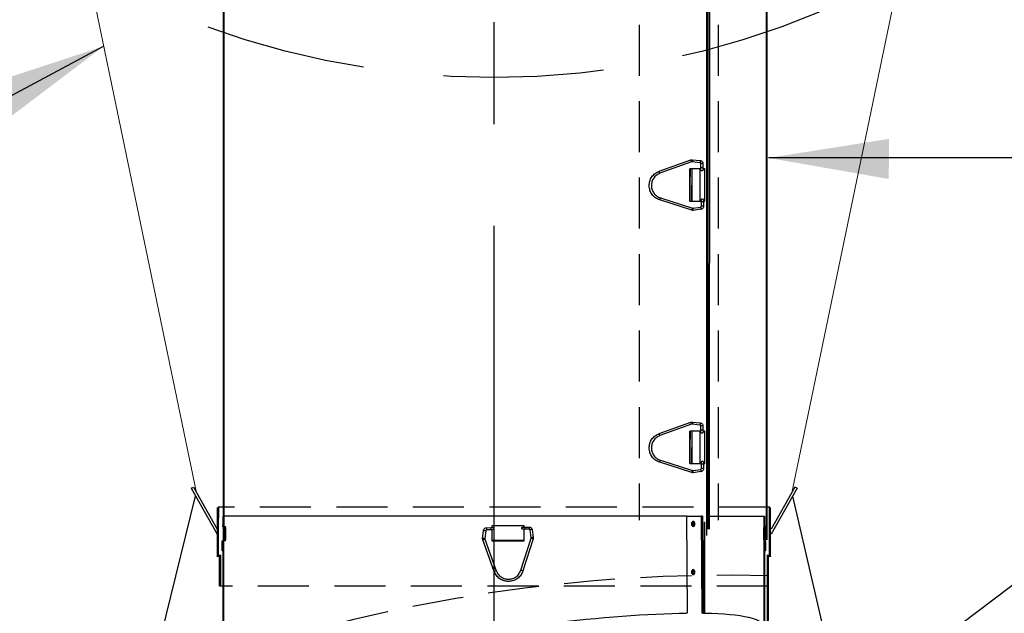
# Model space of a CAD drawing. Extents: x -1314 to -909, y 502 to 772.
# Drawn here: x -1170 to -1145, y 560 to 575 of the extents above; entities that cross this region are included whole.
import ezdxf

# ---------------------------------------------------------------- set-up
doc = ezdxf.new("R2010")
doc.units = 0
doc.header["$LTSCALE"] = 2
doc.header["$MEASUREMENT"] = 0
for name, pattern in [('CENTERX2', [20.32, 12.7, -2.54, 2.54, -2.54]), ('DASHED', [0.75, 0.5, -0.25]), ('HIDDEN', [1.905, 1.27, -0.635])]:
    doc.linetypes.add(name, pattern=pattern)
doc.layers.get('0').update_dxf_attribs({"linetype": 'CONTINUOUS'})
for name, color, linetype in [('Bold', 5, 'CONTINUOUS'), ('TTK', 7, 'CONTINUOUS'), ('VELUX-Dims', 8, 'CONTINUOUS'), ('VELUX-Hatch', 8, 'CONTINUOUS'), ('VELUX_Sun Tunnel', 7, 'CONTINUOUS'), ('VELUX_Text', 1, 'CONTINUOUS')]:
    doc.layers.add(name, color=color, linetype=linetype)

msp = doc.modelspace()

# ---------------------------------------------------------------- hatches: boundary and pattern name
at = {"layer": 'VELUX_Sun Tunnel', "linetype": 'Continuous', "lineweight": 0}
h = msp.add_hatch(dxfattribs=at)
h.set_pattern_fill('ANSI38', scale=0.393701, style=0)
h.set_pattern_definition([(45, (-1202.8094, 516.4058), (-0.883883, 0.883883), []), (135, (-1202.8094, 516.4058), (-2.65165, 0.883883), [3.125, -1.875])])
h.paths.add_polyline_path([(-1151.224, 562.691), (-1151.244, 562.691), (-1151.244, 562.435), (-1151.224, 562.435)], flags=0)

# ---------------------------------------------------------------- linework, layer by layer
at = {"color": 8, "linetype": 'HIDDEN', "lineweight": 30, "ltscale": 0.5}
for p, q in [((-1154.35, 586.365), (-1154.35, 562.592)), ((-1152.382, 586.365), (-1152.382, 562.592)), ((-1151.092, 562.915), (-1164.835, 562.915)), ((-1151.142, 560.947), (-1164.789, 560.947))]:
    msp.add_line(p, q, dxfattribs=at)
at = {"color": 7, "linetype": 'Continuous', "lineweight": 15}
for p, q in [((-1165.368, 563.276), (-1169.991, 585.524)), ((-1165.368, 563.276), (-1169.991, 585.524)), ((-1150.549, 563.276), (-1145.926, 585.524)), ((-1150.549, 563.276), (-1145.926, 585.524))]:
    msp.add_line(p, q, dxfattribs=at)
at = {"color": 8, "linetype": 'HIDDEN', "lineweight": 30, "ltscale": 0.5}
msp.add_arc((-1152.159, 521.586), 39.634, 88.53, 108.582, dxfattribs=at)
at = {"layer": 'Bold', "const_width": 0.0606}
for points in [[(-1164.835, 562.915), (-1164.841, 561.707), (-1164.785, 561.707), (-1164.785, 560.947)], [(-1151.095, 562.915), (-1151.09, 561.707), (-1151.145, 561.707), (-1151.145, 560.947)], [(-1151.142, 559.233), (-1151.142, 561.207)]]:
    msp.add_lwpolyline(points, dxfattribs=at)
at = {"layer": 'Bold', "linetype": 'DASHED', "ltscale": 4}
msp.add_circle((-1157.958, 594.461), 20.839, dxfattribs=at)
at = {"layer": 'TTK'}
for p, q in [((-1168.9, 548.961), (-1165.393, 563.194)), ((-1168.9, 548.961), (-1165.393, 563.194)), ((-1147.211, 548.961), (-1150.524, 563.194)), ((-1153.168, 562.691), (-1164.688, 562.691))]:
    msp.add_line(p, q, dxfattribs=at)
at = {"layer": 'VELUX-Dims', "color": 8, "linetype": 'CENTERX2', "ltscale": 0.5}
msp.add_line((-1157.958, 536.901), (-1157.958, 607.207), dxfattribs=at)
at = {"layer": 'VELUX-Dims', "color": 1}
for points in [[(-1170.569, 573.45), (-1170.105, 572.564), (-1167.68, 574.4)], [(-1148.123, 572.092), (-1148.132, 571.092), (-1151.128, 571.617)]]:
    msp.add_solid(points, dxfattribs=at)
at = {"layer": 'VELUX-Hatch'}
for p, q in [((-1165.504, 563.388), (-1165.449, 563.419)), ((-1165.504, 563.388), (-1165.449, 563.419)), ((-1165.504, 563.388), (-1164.854, 562.244)), ((-1165.504, 563.388), (-1164.854, 562.244)), ((-1165.449, 563.419), (-1164.854, 562.371)), ((-1165.449, 563.419), (-1164.854, 562.371)), ((-1150.468, 563.419), (-1151.063, 562.371)), ((-1150.468, 563.419), (-1151.063, 562.371)), ((-1150.413, 563.388), (-1151.063, 562.244)), ((-1150.413, 563.388), (-1151.063, 562.244)), ((-1150.413, 563.388), (-1150.468, 563.419)), ((-1150.413, 563.388), (-1150.468, 563.419))]:
    msp.add_line(p, q, dxfattribs=at)
at = {"layer": 'VELUX_Sun Tunnel', "color": 7, "linetype": 'Continuous', "lineweight": 30}
for p, q in [((-1164.698, 562.107), (-1164.698, 586.365)), ((-1164.682, 562.107), (-1164.682, 586.365)), ((-1151.186, 586.304), (-1151.186, 562.103)), ((-1151.17, 586.304), (-1151.17, 562.103)), ((-1152.83, 571.346), (-1153.081, 571.346)), ((-1153.081, 571.346), (-1153.081, 570.539)), ((-1153.081, 570.539), (-1153.069, 571.346)), ((-1153.035, 571.346), (-1153.047, 570.539)), ((-1153.035, 571.346), (-1153.035, 570.539)), ((-1152.83, 570.539), (-1152.83, 571.346)), ((-1153.081, 570.539), (-1152.83, 570.539)), ((-1152.83, 564.811), (-1153.081, 564.811)), ((-1153.081, 564.811), (-1153.081, 564.004)), ((-1153.081, 564.004), (-1153.069, 564.811)), ((-1153.035, 564.811), (-1153.047, 564.004)), ((-1153.035, 564.811), (-1153.035, 564.004)), ((-1152.83, 564.004), (-1152.83, 564.811)), ((-1153.081, 564.004), (-1152.83, 564.004)), ((-1164.708, 562.435), (-1164.708, 562.691)), ((-1164.708, 562.691), (-1164.688, 562.691)), ((-1164.688, 562.435), (-1164.688, 562.691)), ((-1153.168, 562.691), (-1152.8, 562.691)), ((-1153.168, 562.691), (-1153.153, 560.275)), ((-1153.019, 562.539), (-1152.968, 562.539)), ((-1152.77, 562.691), (-1152.8, 562.691)), ((-1152.723, 562.539), (-1152.703, 562.539)), ((-1152.675, 562.691), (-1151.244, 562.691)), ((-1151.244, 562.691), (-1151.244, 562.435)), ((-1151.244, 562.691), (-1151.224, 562.691)), ((-1151.224, 562.691), (-1151.224, 562.435)), ((-1164.714, 562.435), (-1164.73, 562.435)), ((-1164.714, 562.435), (-1164.708, 562.435)), ((-1164.688, 562.435), (-1164.708, 562.435)), ((-1164.688, 562.435), (-1164.649, 562.435)), ((-1164.688, 562.435), (-1164.688, 562.081)), ((-1164.669, 562.435), (-1164.672, 562.081)), ((-1164.666, 562.41), (-1164.666, 562.106)), ((-1164.646, 562.41), (-1164.666, 562.41)), ((-1164.646, 562.41), (-1164.646, 562.106)), ((-1151.224, 562.435), (-1151.244, 562.435)), ((-1151.244, 562.435), (-1151.244, 562.435)), ((-1151.244, 562.106), (-1151.244, 562.41)), ((-1151.244, 562.41), (-1151.224, 562.41)), ((-1151.224, 562.106), (-1151.224, 562.41)), ((-1151.202, 562.435), (-1151.218, 562.435)), ((-1151.218, 562.081), (-1151.218, 562.435)), ((-1151.218, 562.435), (-1151.218, 562.435)), ((-1151.202, 562.081), (-1151.202, 562.435)), ((-1164.73, 561.825), (-1164.73, 562.081)), ((-1164.73, 562.081), (-1164.714, 562.081)), ((-1164.708, 562.081), (-1164.714, 562.081)), ((-1164.714, 561.825), (-1164.714, 562.081)), ((-1164.708, 562.081), (-1164.688, 562.081)), ((-1164.708, 556.125), (-1164.708, 562.081)), ((-1164.649, 562.081), (-1164.688, 562.081)), ((-1164.688, 556.127), (-1164.688, 562.081)), ((-1164.646, 562.106), (-1164.666, 562.106)), ((-1151.244, 562.083), (-1151.245, 559.953)), ((-1151.244, 562.106), (-1151.224, 562.106)), ((-1151.244, 562.081), (-1151.224, 562.081)), ((-1151.244, 562.081), (-1151.244, 562.081)), ((-1151.224, 562.083), (-1151.225, 559.956)), ((-1151.218, 562.081), (-1151.218, 561.825)), ((-1151.218, 562.081), (-1151.202, 562.081)), ((-1151.218, 562.081), (-1151.218, 562.081)), ((-1151.202, 562.081), (-1151.202, 561.825)), ((-1164.714, 561.825), (-1164.73, 561.825)), ((-1151.202, 561.825), (-1151.218, 561.825)), ((-1152.77, 560.272), (-1152.731, 560.276))]:
    msp.add_line(p, q, dxfattribs=at)
at = {"layer": 'VELUX_Sun Tunnel', "color": 8, "linetype": 'Continuous', "lineweight": 30}
for p, q in [((-1152.671, 586.365), (-1152.671, 562.212)), ((-1152.643, 586.365), (-1152.643, 562.368)), ((-1152.603, 562.368), (-1152.593, 586.365)), ((-1152.593, 586.365), (-1152.603, 562.368)), ((-1152.8, 562.694), (-1152.785, 560.275)), ((-1152.77, 562.694), (-1152.755, 560.276)), ((-1152.716, 560.28), (-1152.723, 562.539)), ((-1152.723, 562.539), (-1152.716, 560.28))]:
    msp.add_line(p, q, dxfattribs=at)
at = {"layer": 'VELUX_Sun Tunnel', "color": 8, "linetype": 'Continuous', "lineweight": 30, "ltscale": 20}
for p, q in [((-1153.848, 571.285), (-1153.06, 571.568)), ((-1153.024, 571.573), (-1152.828, 571.552)), ((-1153.041, 571.517), (-1153.829, 571.233)), ((-1152.812, 571.346), (-1153.083, 571.346)), ((-1153.083, 571.346), (-1153.083, 570.539)), ((-1153.082, 571.346), (-1153.082, 570.539)), ((-1153.081, 570.539), (-1153.081, 571.346)), ((-1152.834, 571.497), (-1153.029, 571.518)), ((-1152.813, 571.369), (-1152.815, 571.475)), ((-1152.76, 571.476), (-1152.758, 571.37)), ((-1152.708, 571.346), (-1152.757, 571.346)), ((-1152.708, 570.539), (-1152.708, 571.346)), ((-1153.818, 570.623), (-1153.021, 570.367)), ((-1153.038, 570.314), (-1153.835, 570.57)), ((-1153.083, 570.539), (-1152.798, 570.539)), ((-1153.009, 570.366), (-1152.814, 570.393)), ((-1152.807, 570.338), (-1153.002, 570.311)), ((-1152.796, 570.415), (-1152.798, 570.521)), ((-1152.743, 570.539), (-1152.708, 570.539)), ((-1152.743, 570.522), (-1152.741, 570.416)), ((-1153.848, 564.749), (-1153.06, 565.033)), ((-1153.041, 564.981), (-1153.829, 564.698)), ((-1152.834, 564.962), (-1153.029, 564.983)), ((-1153.024, 565.037), (-1152.828, 565.016)), ((-1152.813, 564.834), (-1152.815, 564.94)), ((-1152.76, 564.941), (-1152.758, 564.835)), ((-1152.812, 564.811), (-1153.083, 564.811)), ((-1153.083, 564.811), (-1153.083, 564.004)), ((-1153.082, 564.811), (-1153.082, 564.004)), ((-1153.081, 564.004), (-1153.081, 564.811)), ((-1152.708, 564.811), (-1152.757, 564.811)), ((-1152.708, 564.004), (-1152.708, 564.811)), ((-1153.038, 563.779), (-1153.835, 564.035)), ((-1153.818, 564.087), (-1153.021, 563.831)), ((-1153.083, 564.004), (-1152.798, 564.004)), ((-1152.796, 563.88), (-1152.798, 563.985)), ((-1152.743, 564.004), (-1152.708, 564.004)), ((-1152.743, 563.986), (-1152.741, 563.881)), ((-1153.009, 563.83), (-1152.814, 563.857)), ((-1152.807, 563.803), (-1153.002, 563.776)), ((-1158.245, 562.14), (-1158.224, 562.335)), ((-1158.169, 562.33), (-1158.19, 562.134)), ((-1158.148, 562.404), (-1158.043, 562.406)), ((-1158.042, 562.351), (-1158.147, 562.349)), ((-1158.019, 562.455), (-1158.019, 562.406)), ((-1157.212, 562.455), (-1158.019, 562.455)), ((-1158.019, 562.351), (-1158.019, 562.081)), ((-1157.212, 562.42), (-1157.212, 562.455)), ((-1157.212, 562.081), (-1157.212, 562.365)), ((-1157.194, 562.421), (-1157.089, 562.422)), ((-1157.088, 562.367), (-1157.193, 562.366)), ((-1157.038, 562.154), (-1157.065, 562.349)), ((-1157.01, 562.357), (-1156.984, 562.162)), ((-1157.957, 561.316), (-1158.241, 562.104)), ((-1158.189, 562.122), (-1157.905, 561.334)), ((-1157.212, 562.083), (-1158.019, 562.083)), ((-1158.019, 562.082), (-1157.212, 562.082)), ((-1158.019, 562.081), (-1157.212, 562.081)), ((-1157.295, 561.345), (-1157.039, 562.142)), ((-1156.987, 562.126), (-1157.242, 561.328))]:
    msp.add_line(p, q, dxfattribs=at)
at = {"layer": 'VELUX_Sun Tunnel', "color": 8, "linetype": 'Continuous', "lineweight": 30, "ltscale": 20, "flags": 128}
for points in [[(-1153.024, 571.573), (-1153.022, 571.571), (-1153.021, 571.565), (-1153.02, 571.557), (-1153.021, 571.546), (-1153.022, 571.536), (-1153.024, 571.527), (-1153.027, 571.52), (-1153.029, 571.518), (-1153.029, 571.518)], [(-1152.828, 571.552), (-1152.826, 571.55), (-1152.825, 571.545), (-1152.825, 571.536), (-1152.825, 571.525), (-1152.827, 571.515), (-1152.829, 571.506), (-1152.831, 571.5), (-1152.834, 571.497), (-1152.834, 571.497)], [(-1153.002, 570.311), (-1153, 570.313), (-1152.999, 570.319), (-1152.999, 570.328), (-1152.999, 570.338), (-1153.001, 570.349), (-1153.004, 570.358), (-1153.006, 570.364), (-1153.009, 570.366), (-1153.009, 570.366)], [(-1152.807, 570.338), (-1152.805, 570.34), (-1152.804, 570.346), (-1152.804, 570.355), (-1152.805, 570.365), (-1152.807, 570.376), (-1152.809, 570.385), (-1152.812, 570.391), (-1152.814, 570.393), (-1152.814, 570.393)], [(-1153.024, 565.037), (-1153.022, 565.035), (-1153.021, 565.03), (-1153.02, 565.021), (-1153.021, 565.011), (-1153.022, 565), (-1153.024, 564.991), (-1153.027, 564.985), (-1153.029, 564.983), (-1153.029, 564.983)], [(-1152.828, 565.016), (-1152.826, 565.015), (-1152.825, 565.009), (-1152.825, 565), (-1152.825, 564.99), (-1152.827, 564.979), (-1152.829, 564.97), (-1152.831, 564.964), (-1152.834, 564.962), (-1152.834, 564.962)], [(-1153.002, 563.776), (-1153, 563.778), (-1152.999, 563.784), (-1152.999, 563.792), (-1152.999, 563.803), (-1153.001, 563.813), (-1153.004, 563.822), (-1153.006, 563.828), (-1153.009, 563.83), (-1153.009, 563.83)], [(-1152.807, 563.803), (-1152.805, 563.805), (-1152.804, 563.811), (-1152.804, 563.819), (-1152.805, 563.83), (-1152.807, 563.84), (-1152.809, 563.849), (-1152.812, 563.855), (-1152.814, 563.857), (-1152.814, 563.857)], [(-1158.224, 562.335), (-1158.222, 562.337), (-1158.217, 562.338), (-1158.208, 562.339), (-1158.198, 562.338), (-1158.187, 562.337), (-1158.178, 562.335), (-1158.172, 562.332), (-1158.169, 562.33), (-1158.169, 562.33)], [(-1157.01, 562.357), (-1157.012, 562.358), (-1157.018, 562.359), (-1157.027, 562.36), (-1157.037, 562.359), (-1157.048, 562.357), (-1157.057, 562.354), (-1157.063, 562.352), (-1157.065, 562.349), (-1157.065, 562.349)], [(-1158.245, 562.14), (-1158.243, 562.142), (-1158.238, 562.143), (-1158.229, 562.143), (-1158.219, 562.143), (-1158.208, 562.141), (-1158.199, 562.139), (-1158.193, 562.137), (-1158.19, 562.134), (-1158.19, 562.134)], [(-1156.984, 562.162), (-1156.985, 562.164), (-1156.991, 562.165), (-1157, 562.165), (-1157.01, 562.164), (-1157.021, 562.162), (-1157.03, 562.16), (-1157.036, 562.157), (-1157.038, 562.154), (-1157.038, 562.154)]]:
    msp.add_lwpolyline(points, dxfattribs=at)
at = {"layer": 'VELUX_Sun Tunnel', "color": 7, "linetype": 'Continuous', "lineweight": 30, "flags": 128}
for points in [[(-1153.001, 562.436), (-1152.985, 562.441), (-1152.971, 562.455), (-1152.962, 562.475), (-1152.959, 562.499), (-1152.962, 562.523), (-1152.971, 562.544), (-1152.985, 562.558), (-1153.001, 562.562), (-1153.017, 562.558), (-1153.031, 562.544), (-1153.04, 562.523), (-1153.043, 562.499), (-1153.04, 562.475), (-1153.031, 562.455), (-1153.017, 562.441), (-1153.001, 562.436)], [(-1153.001, 562.436), (-1153.002, 562.441), (-1153.016, 562.455), (-1153.025, 562.475), (-1153.028, 562.499), (-1153.025, 562.523), (-1153.019, 562.539)], [(-1152.988, 562.539), (-1153.01, 562.523), (-1153.013, 562.499), (-1153.01, 562.475), (-1153.001, 562.455), (-1152.987, 562.441), (-1152.986, 562.441)], [(-1153.001, 561.236), (-1152.985, 561.24), (-1152.971, 561.254), (-1152.962, 561.274), (-1152.959, 561.299), (-1152.962, 561.323), (-1152.971, 561.343), (-1152.985, 561.357), (-1153.001, 561.362), (-1153.017, 561.357), (-1153.031, 561.343), (-1153.04, 561.323), (-1153.043, 561.299), (-1153.04, 561.274), (-1153.031, 561.254), (-1153.017, 561.24), (-1153.001, 561.236)], [(-1153.001, 561.236), (-1153.002, 561.24), (-1153.016, 561.254), (-1153.025, 561.274), (-1153.028, 561.299), (-1153.025, 561.323), (-1153.016, 561.343), (-1153.002, 561.357), (-1152.993, 561.361)], [(-1152.993, 561.361), (-1152.986, 561.343), (-1152.995, 561.323), (-1152.998, 561.299), (-1152.995, 561.274), (-1152.986, 561.254), (-1152.978, 561.247)]]:
    msp.add_lwpolyline(points, dxfattribs=at)
at = {"layer": 'VELUX_Sun Tunnel', "color": 8, "linetype": 'Continuous', "lineweight": 30, "ltscale": 20}
for centre, radius, start, end in [((-1153.795, 571.274), 0.792, 17.7893, 21.768), ((-1152.768, 570.407), 1.069, 89.54, 92.4876), ((-1152.767, 570.316), 1.054, 89.5184, 92.5085), ((-1154.582, 570.992), 0.791, 17.785, 21.7708), ((-1155.276, 571.061), 1.522, 341.1856, 343.2562), ((-1154.481, 570.806), 1.524, 341.1868, 343.2544), ((-1152.749, 569.285), 1.237, 89.7212, 92.2687), ((-1152.747, 569.161), 1.255, 89.7398, 92.2507), ((-1153.795, 564.739), 0.792, 17.7893, 21.768), ((-1152.768, 563.871), 1.069, 89.54, 92.4876), ((-1154.582, 564.456), 0.791, 17.785, 21.7708), ((-1152.767, 563.781), 1.054, 89.5184, 92.5085), ((-1155.276, 564.526), 1.522, 341.1856, 343.2562), ((-1152.749, 562.749), 1.237, 89.7212, 92.2687), ((-1154.481, 564.271), 1.524, 341.1868, 343.2544), ((-1152.747, 562.626), 1.255, 89.7398, 92.2507), ((-1157.079, 562.395), 1.069, 179.54, 182.4876), ((-1156.989, 562.397), 1.054, 179.5184, 182.5085), ((-1155.957, 562.415), 1.237, 179.7212, 182.2687), ((-1155.833, 562.417), 1.255, 179.7398, 182.2507), ((-1157.947, 561.368), 0.792, 107.7893, 111.768), ((-1157.478, 560.683), 1.524, 71.1868, 73.2544), ((-1157.664, 560.581), 0.791, 107.785, 111.7708), ((-1157.733, 559.887), 1.522, 71.1856, 73.2562)]:
    msp.add_arc(centre, radius, start, end, dxfattribs=at)
at = {"layer": 'VELUX_Sun Tunnel', "color": 7, "linetype": 'Continuous', "lineweight": 30}
for centre, radius, start, end in [((-1152.927, 562.499), 0.073, 147.1266, 225.1668), ((-1164.725, 562.416), 0.0591, 354.0451, 18.6058), ((-1164.705, 562.416), 0.0593, 354.0613, 18.5524), ((-1150.014, 562.415), 1.231, 179.0818, 180.2459), ((-1150.002, 562.413), 1.222, 178.9556, 180.1275), ((-1164.725, 562.107), 0.0591, 333.8343, 358.9668), ((-1164.705, 562.1), 0.0593, 341.4436, 5.9416), ((-1150.015, 562.1), 1.23, 179.7538, 180.9185), ((-1150.003, 562.103), 1.222, 179.8722, 181.0448), ((-1152.948, 561.303), 0.0734, 128.118, 238.5002)]:
    msp.add_arc(centre, radius, start, end, dxfattribs=at)
at = {"layer": 'VELUX_Sun Tunnel', "color": 7, "linetype": 'Continuous', "lineweight": 30, "extrusion": (0, 0, -1)}
for start_param, end_param in [(3.161176, 5.526883), (5.626757, 6.302769)]:
    msp.add_ellipse((-1157.966, 558.942), major_axis=(6.721, 1.011), ratio=0.130203, start_param=start_param, end_param=end_param, dxfattribs=at)
at = {"layer": 'VELUX_Sun Tunnel', "color": 7, "linetype": 'Continuous', "lineweight": 30}
msp.add_ellipse((-1152.738, 560.273), major_axis=(0.0194, 0.0029), ratio=0.130203, start_param=0.656429, end_param=1.178924, dxfattribs=at)
at = {"layer": 'VELUX_Sun Tunnel', "color": 8, "linetype": 'Continuous', "lineweight": 30, "ltscale": 20}
for points, knots in [([(-1153.06, 571.568), (-1153.054, 571.57), (-1153.042, 571.574), (-1153.03, 571.573), (-1153.024, 571.573)], [0, 0, 0, 0, 0.499047, 1, 1, 1, 1]), ([(-1153.029, 571.518), (-1153.031, 571.518), (-1153.035, 571.518), (-1153.039, 571.517), (-1153.041, 571.517)], [0, 0, 0, 0, 0.497141, 1, 1, 1, 1]), ([(-1152.815, 571.475), (-1152.815, 571.478), (-1152.815, 571.483), (-1152.82, 571.49), (-1152.826, 571.496), (-1152.831, 571.497), (-1152.834, 571.497)], [0, 0, 0, 0, 0.2528232, 0.5033641, 0.7522222, 1, 1, 1, 1]), ([(-1152.828, 571.552), (-1152.819, 571.55), (-1152.801, 571.546), (-1152.778, 571.528), (-1152.763, 571.504), (-1152.761, 571.485), (-1152.76, 571.476)], [0, 0, 0, 0, 0.250669, 0.501013, 0.75085, 1, 1, 1, 1]), ([(-1152.811, 571.314), (-1152.811, 571.316), (-1152.811, 571.32), (-1152.812, 571.333), (-1152.812, 571.35), (-1152.813, 571.363), (-1152.813, 571.369)], [0, 0, 0, 0, 0.258499, 0.51135, 0.758522, 1, 1, 1, 1]), ([(-1152.757, 571.327), (-1152.757, 571.325), (-1152.756, 571.321), (-1152.757, 571.314), (-1152.759, 571.308), (-1152.762, 571.303), (-1152.766, 571.298), (-1152.771, 571.295), (-1152.776, 571.293), (-1152.784, 571.292), (-1152.792, 571.293), (-1152.801, 571.298), (-1152.807, 571.304), (-1152.809, 571.31), (-1152.81, 571.313)], [0, 0, 0, 0, 0.077481, 0.153096, 0.226796, 0.298526, 0.368232, 0.435874, 0.50143, 0.5649, 0.685125, 0.797511, 0.902396, 1, 1, 1, 1]), ([(-1152.758, 571.37), (-1152.758, 571.364), (-1152.757, 571.353), (-1152.757, 571.338), (-1152.757, 571.328), (-1152.757, 571.327), (-1152.757, 571.326)], [0, 0, 0, 0, 0.2611992, 0.5149061, 0.7611549, 1, 1, 1, 1]), ([(-1154.097, 570.923), (-1154.095, 570.962), (-1154.089, 571.041), (-1154.035, 571.147), (-1153.955, 571.235), (-1153.883, 571.268), (-1153.848, 571.285)], [0, 0, 0, 0, 0.25, 0.5, 0.75, 1, 1, 1, 1]), ([(-1153.829, 571.233), (-1153.86, 571.219), (-1153.92, 571.191), (-1153.989, 571.115), (-1154.035, 571.024), (-1154.04, 570.958), (-1154.042, 570.924)], [0, 0, 0, 0, 0.25, 0.5, 0.75, 1, 1, 1, 1]), ([(-1153.835, 570.57), (-1153.871, 570.586), (-1153.944, 570.616), (-1154.027, 570.701), (-1154.085, 570.806), (-1154.093, 570.884), (-1154.097, 570.923)], [0, 0, 0, 0, 0.25, 0.5, 0.75, 1, 1, 1, 1]), ([(-1154.042, 570.924), (-1154.039, 570.891), (-1154.032, 570.824), (-1153.983, 570.735), (-1153.911, 570.662), (-1153.849, 570.636), (-1153.818, 570.623)], [0, 0, 0, 0, 0.25, 0.5, 0.75, 1, 1, 1, 1]), ([(-1152.797, 570.577), (-1152.797, 570.579), (-1152.795, 570.583), (-1152.792, 570.589), (-1152.787, 570.593), (-1152.782, 570.596), (-1152.776, 570.598), (-1152.77, 570.599), (-1152.764, 570.598), (-1152.758, 570.596), (-1152.75, 570.59), (-1152.745, 570.582), (-1152.743, 570.573), (-1152.743, 570.567), (-1152.744, 570.564)], [0, 0, 0, 0, 0.077085, 0.152185, 0.225287, 0.296389, 0.365504, 0.43266, 0.49789, 0.561229, 0.6818, 0.795162, 0.901275, 1, 1, 1, 1]), ([(-1153.021, 570.367), (-1153.019, 570.366), (-1153.015, 570.365), (-1153.011, 570.366), (-1153.009, 570.366)], [0, 0, 0, 0, 0.502885, 1, 1, 1, 1]), ([(-1152.814, 570.393), (-1152.812, 570.393), (-1152.807, 570.395), (-1152.801, 570.4), (-1152.797, 570.407), (-1152.796, 570.413), (-1152.796, 570.415)], [0, 0, 0, 0, 0.247795, 0.496579, 0.747075, 1, 1, 1, 1]), ([(-1152.741, 570.416), (-1152.742, 570.407), (-1152.743, 570.388), (-1152.758, 570.364), (-1152.78, 570.345), (-1152.798, 570.34), (-1152.807, 570.338)], [0, 0, 0, 0, 0.249116, 0.498966, 0.749334, 1, 1, 1, 1]), ([(-1152.798, 570.521), (-1152.798, 570.527), (-1152.798, 570.54), (-1152.798, 570.557), (-1152.798, 570.571), (-1152.798, 570.574), (-1152.798, 570.576)], [0, 0, 0, 0, 0.240751, 0.487686, 0.740781, 1, 1, 1, 1]), ([(-1152.744, 570.565), (-1152.744, 570.565), (-1152.744, 570.563), (-1152.743, 570.554), (-1152.743, 570.54), (-1152.743, 570.528), (-1152.743, 570.522)], [0, 0, 0, 0, 0.2368487, 0.4834323, 0.7378032, 1, 1, 1, 1]), ([(-1153.002, 570.311), (-1153.008, 570.311), (-1153.02, 570.31), (-1153.032, 570.313), (-1153.038, 570.314)], [0, 0, 0, 0, 0.500971, 1, 1, 1, 1]), ([(-1153.06, 565.033), (-1153.054, 565.035), (-1153.042, 565.038), (-1153.03, 565.037), (-1153.024, 565.037)], [0, 0, 0, 0, 0.499047, 1, 1, 1, 1]), ([(-1153.029, 564.983), (-1153.031, 564.983), (-1153.035, 564.983), (-1153.039, 564.982), (-1153.041, 564.981)], [0, 0, 0, 0, 0.497141, 1, 1, 1, 1]), ([(-1152.815, 564.94), (-1152.815, 564.942), (-1152.815, 564.948), (-1152.82, 564.955), (-1152.826, 564.96), (-1152.831, 564.961), (-1152.834, 564.962)], [0, 0, 0, 0, 0.2528232, 0.5033641, 0.7522222, 1, 1, 1, 1]), ([(-1152.828, 565.016), (-1152.819, 565.014), (-1152.801, 565.01), (-1152.778, 564.993), (-1152.763, 564.969), (-1152.761, 564.95), (-1152.76, 564.941)], [0, 0, 0, 0, 0.250669, 0.501013, 0.75085, 1, 1, 1, 1]), ([(-1154.097, 564.388), (-1154.095, 564.427), (-1154.089, 564.505), (-1154.035, 564.612), (-1153.955, 564.7), (-1153.883, 564.733), (-1153.848, 564.749)], [0, 0, 0, 0, 0.25, 0.5, 0.75, 1, 1, 1, 1]), ([(-1153.829, 564.698), (-1153.86, 564.684), (-1153.92, 564.655), (-1153.989, 564.58), (-1154.035, 564.489), (-1154.04, 564.422), (-1154.042, 564.389)], [0, 0, 0, 0, 0.25, 0.5, 0.75, 1, 1, 1, 1]), ([(-1152.811, 564.779), (-1152.811, 564.781), (-1152.811, 564.784), (-1152.812, 564.798), (-1152.812, 564.815), (-1152.813, 564.828), (-1152.813, 564.834)], [0, 0, 0, 0, 0.258499, 0.51135, 0.758522, 1, 1, 1, 1]), ([(-1152.757, 564.792), (-1152.757, 564.79), (-1152.756, 564.785), (-1152.757, 564.779), (-1152.759, 564.773), (-1152.762, 564.767), (-1152.766, 564.763), (-1152.771, 564.76), (-1152.776, 564.758), (-1152.784, 564.756), (-1152.792, 564.757), (-1152.801, 564.762), (-1152.807, 564.769), (-1152.809, 564.774), (-1152.81, 564.777)], [0, 0, 0, 0, 0.077481, 0.153096, 0.226796, 0.298526, 0.368232, 0.435874, 0.50143, 0.5649, 0.685125, 0.797511, 0.902396, 1, 1, 1, 1]), ([(-1152.758, 564.835), (-1152.758, 564.829), (-1152.757, 564.817), (-1152.757, 564.803), (-1152.757, 564.793), (-1152.757, 564.791), (-1152.757, 564.791)], [0, 0, 0, 0, 0.2611992, 0.5149061, 0.7611549, 1, 1, 1, 1]), ([(-1153.835, 564.035), (-1153.871, 564.05), (-1153.944, 564.081), (-1154.027, 564.166), (-1154.085, 564.27), (-1154.093, 564.349), (-1154.097, 564.388)], [0, 0, 0, 0, 0.25, 0.5, 0.75, 1, 1, 1, 1]), ([(-1154.042, 564.389), (-1154.039, 564.355), (-1154.032, 564.288), (-1153.983, 564.199), (-1153.911, 564.126), (-1153.849, 564.1), (-1153.818, 564.087)], [0, 0, 0, 0, 0.25, 0.5, 0.75, 1, 1, 1, 1]), ([(-1152.798, 563.985), (-1152.798, 563.992), (-1152.798, 564.004), (-1152.798, 564.022), (-1152.798, 564.035), (-1152.798, 564.038), (-1152.798, 564.04)], [0, 0, 0, 0, 0.240751, 0.487686, 0.740781, 1, 1, 1, 1]), ([(-1152.797, 564.042), (-1152.797, 564.044), (-1152.795, 564.048), (-1152.792, 564.053), (-1152.787, 564.058), (-1152.782, 564.061), (-1152.776, 564.063), (-1152.77, 564.063), (-1152.764, 564.062), (-1152.758, 564.06), (-1152.75, 564.055), (-1152.745, 564.047), (-1152.743, 564.038), (-1152.743, 564.032), (-1152.744, 564.029)], [0, 0, 0, 0, 0.077085, 0.152185, 0.225287, 0.296389, 0.365504, 0.43266, 0.49789, 0.561229, 0.6818, 0.795162, 0.901275, 1, 1, 1, 1]), ([(-1152.744, 564.03), (-1152.744, 564.029), (-1152.744, 564.028), (-1152.743, 564.018), (-1152.743, 564.004), (-1152.743, 563.992), (-1152.743, 563.986)], [0, 0, 0, 0, 0.2368487, 0.4834323, 0.7378032, 1, 1, 1, 1]), ([(-1153.002, 563.776), (-1153.008, 563.775), (-1153.02, 563.774), (-1153.032, 563.777), (-1153.038, 563.779)], [0, 0, 0, 0, 0.500971, 1, 1, 1, 1]), ([(-1153.021, 563.831), (-1153.019, 563.831), (-1153.015, 563.83), (-1153.011, 563.83), (-1153.009, 563.83)], [0, 0, 0, 0, 0.502885, 1, 1, 1, 1]), ([(-1152.814, 563.857), (-1152.812, 563.858), (-1152.807, 563.859), (-1152.801, 563.864), (-1152.797, 563.872), (-1152.796, 563.877), (-1152.796, 563.88)], [0, 0, 0, 0, 0.247795, 0.496579, 0.747075, 1, 1, 1, 1]), ([(-1152.741, 563.881), (-1152.742, 563.871), (-1152.743, 563.853), (-1152.758, 563.828), (-1152.78, 563.81), (-1152.798, 563.805), (-1152.807, 563.803)], [0, 0, 0, 0, 0.249116, 0.498966, 0.749334, 1, 1, 1, 1]), ([(-1158.224, 562.335), (-1158.222, 562.344), (-1158.218, 562.363), (-1158.2, 562.385), (-1158.176, 562.4), (-1158.158, 562.403), (-1158.148, 562.404)], [0, 0, 0, 0, 0.250669, 0.501013, 0.75085, 1, 1, 1, 1]), ([(-1158.147, 562.349), (-1158.15, 562.349), (-1158.156, 562.348), (-1158.163, 562.343), (-1158.168, 562.337), (-1158.169, 562.332), (-1158.169, 562.33)], [0, 0, 0, 0, 0.2528232, 0.5033641, 0.7522222, 1, 1, 1, 1]), ([(-1158.043, 562.406), (-1158.037, 562.406), (-1158.025, 562.406), (-1158.01, 562.406), (-1158.001, 562.406), (-1157.999, 562.406), (-1157.998, 562.406)], [0, 0, 0, 0, 0.2611992, 0.5149061, 0.7611549, 1, 1, 1, 1]), ([(-1157.987, 562.353), (-1157.988, 562.352), (-1157.992, 562.352), (-1158.005, 562.352), (-1158.023, 562.351), (-1158.035, 562.351), (-1158.042, 562.351)], [0, 0, 0, 0, 0.258499, 0.51135, 0.758522, 1, 1, 1, 1]), ([(-1158, 562.406), (-1157.997, 562.407), (-1157.993, 562.407), (-1157.986, 562.407), (-1157.98, 562.405), (-1157.975, 562.401), (-1157.971, 562.397), (-1157.967, 562.392), (-1157.965, 562.387), (-1157.964, 562.38), (-1157.965, 562.371), (-1157.97, 562.362), (-1157.977, 562.356), (-1157.982, 562.354), (-1157.985, 562.353)], [0, 0, 0, 0, 0.077481, 0.153096, 0.226796, 0.298526, 0.368232, 0.435874, 0.50143, 0.5649, 0.685125, 0.797511, 0.902396, 1, 1, 1, 1]), ([(-1157.249, 562.366), (-1157.251, 562.367), (-1157.256, 562.368), (-1157.261, 562.372), (-1157.265, 562.376), (-1157.269, 562.382), (-1157.27, 562.387), (-1157.271, 562.393), (-1157.27, 562.399), (-1157.268, 562.406), (-1157.263, 562.413), (-1157.254, 562.418), (-1157.245, 562.421), (-1157.239, 562.42), (-1157.237, 562.42)], [0, 0, 0, 0, 0.077085, 0.152185, 0.225287, 0.296389, 0.365504, 0.43266, 0.49789, 0.561229, 0.6818, 0.795162, 0.901275, 1, 1, 1, 1]), ([(-1157.193, 562.366), (-1157.199, 562.366), (-1157.212, 562.365), (-1157.229, 562.365), (-1157.243, 562.365), (-1157.246, 562.366), (-1157.248, 562.366)], [0, 0, 0, 0, 0.240751, 0.487686, 0.740781, 1, 1, 1, 1]), ([(-1157.237, 562.42), (-1157.237, 562.42), (-1157.236, 562.42), (-1157.226, 562.42), (-1157.212, 562.42), (-1157.2, 562.42), (-1157.194, 562.421)], [0, 0, 0, 0, 0.2368487, 0.4834323, 0.7378032, 1, 1, 1, 1]), ([(-1157.089, 562.422), (-1157.079, 562.422), (-1157.06, 562.42), (-1157.036, 562.405), (-1157.017, 562.384), (-1157.013, 562.366), (-1157.01, 562.357)], [0, 0, 0, 0, 0.249116, 0.498966, 0.749334, 1, 1, 1, 1]), ([(-1157.065, 562.349), (-1157.066, 562.351), (-1157.067, 562.357), (-1157.072, 562.363), (-1157.079, 562.367), (-1157.085, 562.367), (-1157.088, 562.367)], [0, 0, 0, 0, 0.247795, 0.496579, 0.747075, 1, 1, 1, 1]), ([(-1158.241, 562.104), (-1158.242, 562.11), (-1158.246, 562.121), (-1158.245, 562.134), (-1158.245, 562.14)], [0, 0, 0, 0, 0.499047, 1, 1, 1, 1]), ([(-1158.19, 562.134), (-1158.19, 562.132), (-1158.191, 562.128), (-1158.189, 562.124), (-1158.189, 562.122)], [0, 0, 0, 0, 0.497141, 1, 1, 1, 1]), ([(-1157.039, 562.142), (-1157.039, 562.144), (-1157.038, 562.148), (-1157.038, 562.152), (-1157.038, 562.154)], [0, 0, 0, 0, 0.502885, 1, 1, 1, 1]), ([(-1156.984, 562.162), (-1156.983, 562.156), (-1156.982, 562.144), (-1156.985, 562.132), (-1156.987, 562.126)], [0, 0, 0, 0, 0.500971, 1, 1, 1, 1]), ([(-1157.595, 561.066), (-1157.635, 561.069), (-1157.713, 561.074), (-1157.819, 561.128), (-1157.907, 561.209), (-1157.941, 561.28), (-1157.957, 561.316)], [0, 0, 0, 0, 0.25, 0.5, 0.75, 1, 1, 1, 1]), ([(-1157.905, 561.334), (-1157.891, 561.304), (-1157.863, 561.243), (-1157.788, 561.174), (-1157.697, 561.128), (-1157.63, 561.123), (-1157.596, 561.121)], [0, 0, 0, 0, 0.25, 0.5, 0.75, 1, 1, 1, 1]), ([(-1157.596, 561.121), (-1157.563, 561.125), (-1157.496, 561.132), (-1157.407, 561.181), (-1157.334, 561.252), (-1157.308, 561.314), (-1157.295, 561.345)], [0, 0, 0, 0, 0.25, 0.5, 0.75, 1, 1, 1, 1]), ([(-1157.242, 561.328), (-1157.258, 561.292), (-1157.288, 561.22), (-1157.374, 561.136), (-1157.478, 561.079), (-1157.556, 561.07), (-1157.595, 561.066)], [0, 0, 0, 0, 0.25, 0.5, 0.75, 1, 1, 1, 1])]:
    msp.add_open_spline(points, degree=3, knots=knots, dxfattribs=at)
at = {"layer": 'VELUX_Text'}
for p, q in [((-1167.68, 574.4), (-1177.405, 569.197)), ((-1126.209, 571.617), (-1151.128, 571.617)), ((-1151.119, 556.412), (-1130.916, 571.617))]:
    msp.add_line(p, q, dxfattribs=at)

doc.saveas('drawing.dxf')
